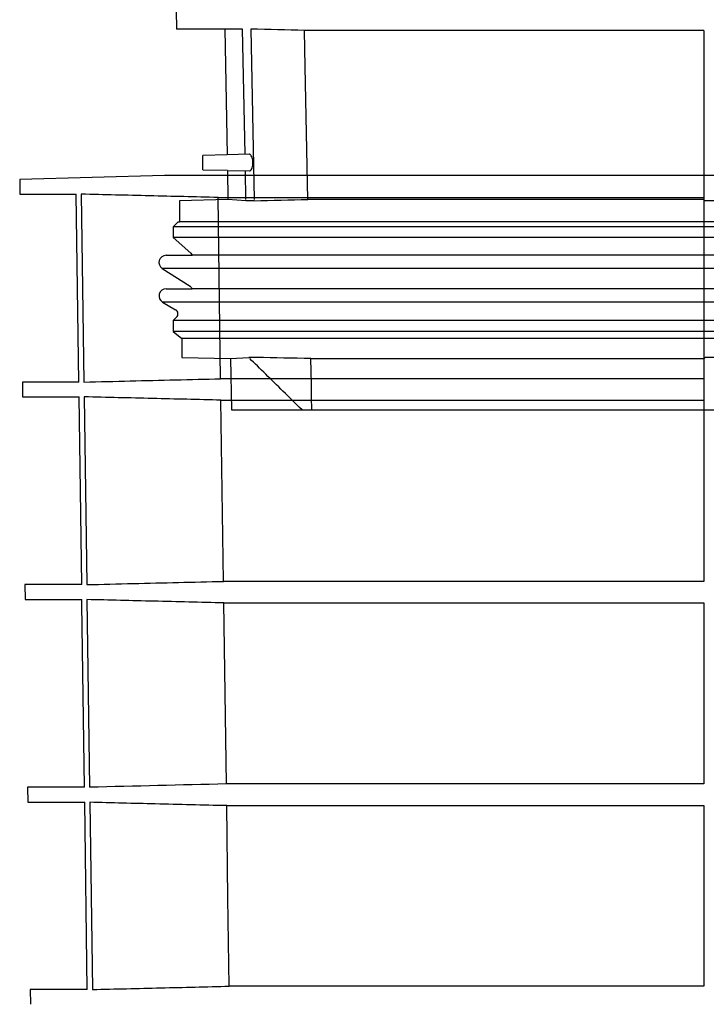
# Model space of a CAD drawing. Units: millimetres. Extents: x 10240 to 35159, y 10846 to 18721.
# Drawn here: x 18214 to 18359, y 14642 to 14849 of the extents above; entities that cross this region are included whole.
import ezdxf

# ---------------------------------------------------------------- set-up
doc = ezdxf.new("R2010")
doc.units = ezdxf.units.MM
doc.layers.add('DUENN-18', color=94, linetype='Continuous')
doc.layers.add('SICHTBAR', color=7, linetype='Continuous')

msp = doc.modelspace()

# ---------------------------------------------------------------- linework, layer by layer
at = {"layer": 'DUENN-18'}
for p, q in [((18261.07, 14847.06), (18257.34, 14847.06)), ((18261.57, 14820.73), (18261.07, 14847.06)), ((18262.82, 14847.06), (18263.5, 14811.23)), ((18357.99, 14846.8), (18274.07, 14846.8)), ((18357.99, 14846.8), (18357.99, 14811.23)), ((18262.43, 14820.75), (18257.8, 14820.63)), ((18257.86, 14817.36), (18262.5, 14817.24)), ((18261.75, 14811.23), (18261.64, 14817.26)), ((18227.17, 14812.35), (18227.72, 14772.84)), ((18255.9, 14811.66), (18357.99, 14811.66)), ((18256.44, 14773.53), (18255.9, 14811.66)), ((18357.99, 14811.66), (18357.99, 14773.53)), ((18432.74, 14806.5), (18247.81, 14806.5)), ((18432.74, 14805.5), (18246.49, 14805.5)), ((18432.74, 14803.25), (18246.49, 14803.25)), ((18615.03, 14799.49), (18250.45, 14799.49)), ((18432.74, 14796.72), (18244.18, 14796.72)), ((18615.03, 14792.44), (18250.45, 14792.44)), ((18432.74, 14789.64), (18244.24, 14789.64)), ((18432.74, 14785.76), (18246.49, 14785.76)), ((18432.74, 14783.5), (18246.49, 14783.5)), ((18432.74, 14782), (18248.31, 14782)), ((18357.99, 14777.76), (18357.99, 14767)), ((18357.99, 14773.53), (18256.44, 14773.53)), ((18227.77, 14769.73), (18228.32, 14730.23)), ((18256.5, 14769.03), (18357.99, 14769.03)), ((18257.05, 14730.92), (18256.5, 14769.03)), ((18357.99, 14769.03), (18357.99, 14730.92)), ((18357.99, 14730.92), (18257.05, 14730.92)), ((18228.36, 14727.09), (18228.91, 14687.62)), ((18257.11, 14726.39), (18357.99, 14726.39)), ((18257.65, 14688.31), (18257.11, 14726.39)), ((18357.99, 14726.39), (18357.99, 14688.31)), ((18357.99, 14688.31), (18257.65, 14688.31)), ((18228.95, 14684.45), (18229.5, 14645.09)), ((18257.72, 14683.75), (18357.99, 14683.75)), ((18357.99, 14683.75), (18357.99, 14645.78)), ((18357.99, 14645.78), (18258.26, 14645.78))]:
    msp.add_line(p, q, dxfattribs=at)
at = {"layer": 'DUENN-18', "flags": 128}
for points in [[(18274.76, 14811.23), (18274.49, 14825.17), (18274.22, 14839.11), (18274.07, 14846.8)], [(18275.61, 14767), (18275.56, 14769.69), (18275.51, 14772.38), (18275.41, 14777.76)], [(18258.26, 14645.78), (18257.99, 14664.29), (18257.72, 14683.75)]]:
    msp.add_lwpolyline(points, dxfattribs=at)
at = {"layer": 'DUENN-18'}
for points in [[(18274.07, 14846.8), (18270.32, 14846.88), (18266.57, 14846.97), (18262.82, 14847.06)], [(18257.65, 14688.31), (18248.07, 14688.09), (18238.49, 14687.85), (18228.91, 14687.62)]]:
    msp.add_open_spline(points, degree=3, dxfattribs=at)
for points, knots in [([(18262.5, 14817.24), (18262.59, 14817.26), (18262.76, 14817.29), (18263, 14817.63), (18263.17, 14818.12), (18263.24, 14818.7), (18263.23, 14819.28), (18263.14, 14819.8), (18262.99, 14820.26), (18262.79, 14820.59), (18262.59, 14820.76), (18262.47, 14820.73), (18262.43, 14820.72)], [0, 0, 0, 0, 0.115242, 0.234853, 0.348059, 0.451517, 0.547374, 0.640979, 0.737713, 0.841462, 0.953721, 1, 1, 1, 1]), ([(18255.9, 14811.66), (18251.1, 14811.77), (18246.31, 14811.89), (18241.51, 14812), (18236.73, 14812.12), (18231.95, 14812.23), (18227.17, 14812.35)], [0, 0, 0, 0, 0.01439349, 0.01439349, 0.01439349, 0.0287432, 0.0287432, 0.0287432, 0.0287432]), ([(18273.55, 14767), (18272.22, 14768.3), (18270.88, 14769.61), (18269.55, 14770.92), (18268.35, 14772.1), (18267.14, 14773.29), (18265.94, 14774.47), (18264.74, 14775.66), (18263.54, 14776.84), (18262.59, 14777.76)], [0, 0, 0, 0, 0.00560492, 0.00560492, 0.00560492, 0.0106699, 0.0106699, 0.0106699, 0.0157349, 0.0157349, 0.0157349, 0.0157349]), ([(18227.72, 14772.84), (18230.97, 14772.92), (18240.54, 14773.15), (18250.11, 14773.38), (18256.44, 14773.53)], [0, 0, 0, 0, 0.3391665, 1, 1, 1, 1]), ([(18256.5, 14769.03), (18251.71, 14769.15), (18242.13, 14769.38), (18232.55, 14769.61), (18227.77, 14769.73)], [0, 0, 0, 0, 0.500762, 1, 1, 1, 1]), ([(18228.32, 14730.23), (18231.57, 14730.31), (18241.14, 14730.54), (18250.72, 14730.77), (18257.05, 14730.92)], [0, 0, 0, 0, 0.339466, 1, 1, 1, 1]), ([(18257.11, 14726.39), (18252.21, 14726.51), (18242.63, 14726.74), (18233.04, 14726.97), (18228.36, 14727.09)], [0, 0, 0, 0, 0.511182, 1, 1, 1, 1]), ([(18257.72, 14683.75), (18252.72, 14683.87), (18247.71, 14683.99), (18242.71, 14684.11), (18238.13, 14684.22), (18233.54, 14684.34), (18228.95, 14684.45)], [0, 0, 0, 0, 0.01501278, 0.01501278, 0.01501278, 0.02878239, 0.02878239, 0.02878239, 0.02878239]), ([(18229.5, 14645.09), (18234.29, 14645.2), (18239.09, 14645.32), (18243.88, 14645.43), (18248.67, 14645.55), (18253.46, 14645.66), (18258.26, 14645.78)], [0, 0, 0, 0, 0.01438746, 0.01438746, 0.01438746, 0.02877492, 0.02877492, 0.02877492, 0.02877492])]:
    msp.add_open_spline(points, degree=3, knots=knots, dxfattribs=at)
at = {"layer": 'SICHTBAR'}
for p, q in [((18247.11, 14851.03), (18247.18, 14847.06)), ((18257.34, 14847.06), (18247.18, 14847.06)), ((18257.34, 14847.06), (18257.8, 14820.63)), ((18257.8, 14820.63), (18252.74, 14820.5)), ((18252.74, 14819), (18252.74, 14820.5)), ((18252.74, 14817.5), (18252.74, 14819)), ((18244.68, 14816.26), (18214.22, 14815.47)), ((18620.8, 14816.26), (18244.68, 14816.26)), ((18620.78, 14816.26), (18244.69, 14816.26)), ((18252.74, 14817.5), (18257.86, 14817.38)), ((18257.86, 14817.36), (18257.97, 14811.23)), ((18214.22, 14815.47), (18214.26, 14812.35)), ((18214.26, 14812.35), (18226.11, 14812.35)), ((18226.66, 14772.84), (18226.11, 14812.35)), ((18257.97, 14811.23), (18247.81, 14810.96)), ((18247.81, 14810.96), (18247.81, 14806.5)), ((18261.76, 14810.96), (18257.97, 14811.23)), ((18263.51, 14810.96), (18261.76, 14810.96)), ((18357.99, 14811.23), (18274.76, 14811.23)), ((18362.3, 14810.96), (18358.19, 14810.96)), ((18247.49, 14806.5), (18246.49, 14805.5)), ((18247.49, 14806.5), (18247.81, 14806.5)), ((18246.49, 14805.5), (18246.49, 14803.25)), ((18246.49, 14803.25), (18250.16, 14799.94)), ((18244.99, 14799.49), (18250.45, 14799.49)), ((18244.18, 14796.72), (18250.03, 14792.99)), ((18244.99, 14792.44), (18250.45, 14792.44)), ((18244.24, 14789.64), (18246.99, 14788.04)), ((18247.2, 14786.47), (18246.49, 14785.76)), ((18246.49, 14785.76), (18246.49, 14783.5)), ((18246.49, 14783.5), (18248.31, 14782)), ((18248.31, 14782), (18248.31, 14778.03)), ((18248.31, 14778.03), (18258.55, 14777.76)), ((18258.55, 14777.76), (18262.34, 14778.03)), ((18258.55, 14777.76), (18258.74, 14767)), ((18264.01, 14778.03), (18262.34, 14778.03)), ((18275.41, 14777.76), (18357.99, 14777.76)), ((18362.2, 14778.03), (18358.29, 14778.03)), ((18214.78, 14772.84), (18214.82, 14769.73)), ((18226.66, 14772.84), (18214.78, 14772.84)), ((18214.82, 14769.73), (18226.7, 14769.73)), ((18227.25, 14730.23), (18226.7, 14769.73)), ((18258.74, 14767), (18273.55, 14767)), ((18273.55, 14767), (18275.61, 14767)), ((18275.61, 14767), (18357.99, 14767)), ((18357.99, 14767), (18362.49, 14767)), ((18215.33, 14730.23), (18215.38, 14727.09)), ((18227.25, 14730.23), (18215.33, 14730.23)), ((18215.38, 14727.09), (18227.29, 14727.09)), ((18215.89, 14687.62), (18215.93, 14684.45)), ((18227.84, 14687.62), (18215.89, 14687.62)), ((18215.93, 14684.45), (18227.88, 14684.45)), ((18228.43, 14645.09), (18227.88, 14684.45)), ((18216.45, 14645.09), (18216.49, 14641.97)), ((18228.43, 14645.09), (18216.45, 14645.09)), ((18216.49, 14641.97), (18216.49, 14641.97))]:
    msp.add_line(p, q, dxfattribs=at)
at = {"layer": 'SICHTBAR', "flags": 128}
for points in [[(18250.16, 14799.94), (18250.35, 14799.71), (18250.45, 14799.49)], [(18227.84, 14687.62), (18227.31, 14726.15), (18227.29, 14727.09)]]:
    msp.add_lwpolyline(points, dxfattribs=at)
at = {"layer": 'SICHTBAR'}
for centre, radius, start, end in [((18244.69, 14815.76), 0.5, 90, 91.5), ((18244.99, 14797.99), 1.5, 90, 237.4603), ((18244.99, 14790.94), 1.5, 90, 239.9), ((18249.49, 14792.15), 1, 16.6625, 57.4603), ((18246.49, 14787.18), 1, 315, 59.9)]:
    msp.add_arc(centre, radius, start, end, dxfattribs=at)
for points in [[(18263.51, 14810.96), (18267.26, 14811.05), (18271.01, 14811.14), (18274.76, 14811.23)], [(18357.99, 14811.23), (18358.05, 14811.14), (18358.12, 14811.05), (18358.19, 14810.96)], [(18275.41, 14777.76), (18271.61, 14777.85), (18267.81, 14777.94), (18264.01, 14778.03)], [(18358.29, 14778.03), (18358.19, 14777.94), (18358.09, 14777.85), (18357.99, 14777.76)]]:
    msp.add_open_spline(points, degree=3, dxfattribs=at)

doc.saveas('drawing.dxf')
